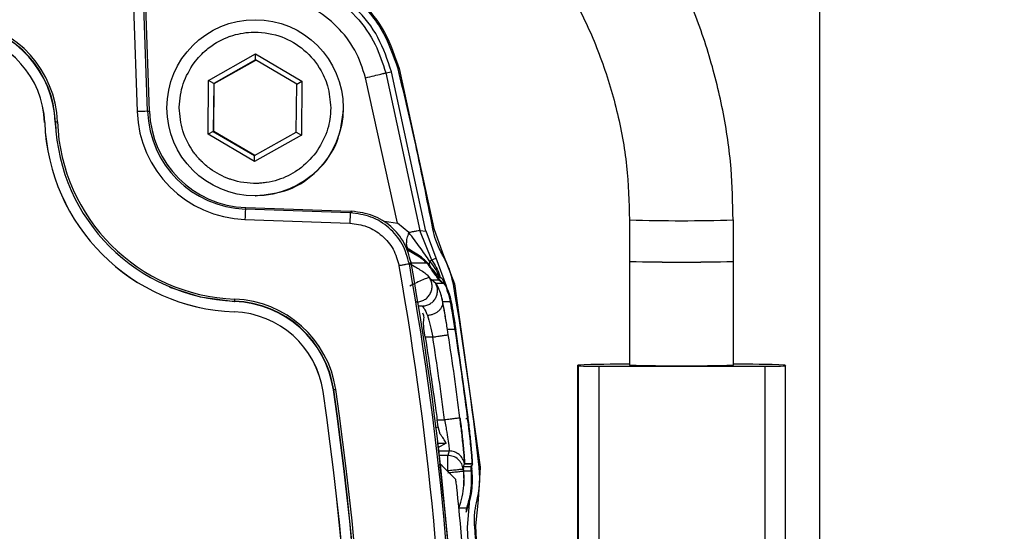
# Model space of a CAD drawing. Units: millimetres. Extents: x 10 to 416, y 10 to 287.
# Drawn here: x 314 to 324, y 189 to 194 of the extents above; entities that cross this region are included whole.
import ezdxf

# ---------------------------------------------------------------- set-up
doc = ezdxf.new("R2010")
doc.units = ezdxf.units.MM
doc.dimstyles.new('SLDDIMSTYLE2', dxfattribs={"dimtxt": 0.18, "dimasz": 3.5, "dimexe": 0, "dimexo": 0.0625, "dimgap": 0, "dimtad": 0, "dimtih": 1, "dimtoh": 1, "dimdec": 0, "dimrnd": 1e-09, "dimzin": 0, "dimdsep": 46, "dimtxsty": 'Standard', "dimsah": 1, "dimcen": 0.09, "dimadec": 0, "dimazin": 0, "dimtfac": 3.5, "dimtdec": 0, "dimtofl": 0, "dimtmove": 0, "dimatfit": 3, "dimfxl": 1, "dimfrac": 2, "dimtolj": 1, "dimtzin": 0, "dimarcsym": 0})

msp = doc.modelspace()

# ---------------------------------------------------------------- linework, layer by layer
at = {"color": 7, "linetype": 'Continuous', "lineweight": 25}
for p, q in [((321.9675, 200.5864), (321.9675, 189.1699)), ((315.3528, 194.5503), (315.3881, 193.5392)), ((315.4885, 193.5427), (315.4532, 194.5538)), ((315.5074, 193.5432), (315.4721, 194.5527)), ((316.0769, 193.8405), (316.5292, 194.0964)), ((316.5289, 194.0386), (316.5292, 194.0964)), ((316.5292, 194.0964), (316.9769, 193.8327)), ((316.5289, 194.0386), (316.1269, 193.8112)), ((316.1316, 193.8112), (316.5312, 194.0373)), ((316.9269, 193.8042), (316.5289, 194.0386)), ((317.8993, 192.4624), (317.5917, 193.8657)), ((317.7851, 193.9132), (317.8398, 193.9248)), ((317.7851, 193.9132), (318.1154, 192.3929)), ((318.1733, 192.3871), (317.8398, 193.9248)), ((317.9141, 193.9544), (318.2495, 192.4106)), ((316.0724, 193.3209), (316.0769, 193.8405)), ((316.1269, 193.8112), (316.0769, 193.8405)), ((316.1269, 193.8112), (316.1229, 193.3493)), ((316.1269, 193.8112), (316.1316, 193.8112)), ((316.1276, 193.3493), (316.1316, 193.8112)), ((316.9229, 193.3424), (316.9269, 193.8042)), ((316.9269, 193.8042), (316.9769, 193.8327)), ((316.9769, 193.8327), (316.9724, 193.3131)), ((315.7947, 193.5768), (315.7947, 193.5832)), ((315.4885, 193.5427), (315.5074, 193.5432)), ((317.2547, 193.5768), (317.2546, 193.5704)), ((317.3796, 193.5694), (317.3796, 193.5768)), ((314.4966, 193.4351), (314.497, 193.4351)), ((314.5973, 193.4389), (314.6008, 193.3753)), ((314.5973, 193.4389), (314.5977, 193.4389)), ((314.6, 193.439), (314.5977, 193.4389)), ((314.5977, 193.4389), (314.6006, 193.3833)), ((316.1229, 193.3493), (316.0724, 193.3209)), ((316.5201, 193.0572), (316.0724, 193.3209)), ((316.1229, 193.3493), (316.5209, 193.1149)), ((316.1229, 193.3493), (316.1276, 193.3493)), ((316.5233, 193.1163), (316.1276, 193.3493)), ((316.9724, 193.3131), (316.5201, 193.0572)), ((316.5209, 193.1149), (316.9229, 193.3424)), ((316.9229, 193.3424), (316.9724, 193.3131)), ((316.5201, 193.0572), (316.5209, 193.1149)), ((316.5253, 192.7268), (316.5296, 192.7268)), ((316.432, 192.5991), (316.4367, 192.6138)), ((317.4431, 192.5638), (316.432, 192.5991)), ((316.4367, 192.6138), (317.4463, 192.5785)), ((317.4463, 192.5785), (317.4597, 192.5781)), ((316.4281, 192.4992), (317.4392, 192.4639)), ((317.7737, 192.4828), (317.8993, 192.4624)), ((318.0091, 192.3725), (317.8993, 192.4624)), ((320.1371, 192.4945), (320.1371, 192.0945)), ((321.1371, 192.0945), (321.1371, 192.4945)), ((318.2299, 192.1075), (318.1154, 192.3929)), ((318.1154, 192.3929), (318.1737, 192.385)), ((318.1737, 192.385), (318.1733, 192.3871)), ((318.2709, 192.1271), (318.1737, 192.385)), ((318.2495, 192.4106), (318.3335, 192.1769)), ((318.1112, 192.1366), (317.9848, 192.2077)), ((317.9999, 192.213), (318.1149, 192.1402)), ((318.3335, 192.1769), (318.447, 191.8787)), ((318.0293, 192.084), (318.0128, 192.0695)), ((318.1865, 192.0766), (318.0312, 192.0766)), ((318.2246, 192.0335), (318.206, 192.0608)), ((318.2709, 192.1271), (318.2299, 192.1075)), ((318.2714, 192.1263), (318.2709, 192.1271)), ((318.3707, 191.8549), (318.2714, 192.1263)), ((320.1371, 192.0945), (320.1371, 191.0946)), ((321.1371, 191.0945), (321.1371, 192.0945)), ((318.1958, 191.9528), (318.205, 191.94)), ((318.1958, 191.9528), (318.2082, 191.9374)), ((318.205, 191.94), (318.2082, 191.9374)), ((318.2082, 191.9374), (318.2255, 191.9159)), ((318.2255, 191.9159), (318.2977, 191.9159)), ((318.2688, 191.8809), (318.2255, 191.9159)), ((318.2692, 191.8805), (318.2688, 191.8809)), ((318.2693, 191.8805), (318.2692, 191.8805)), ((318.2699, 191.8799), (318.2693, 191.8805)), ((318.3445, 191.8799), (318.2699, 191.8799)), ((318.3371, 191.9188), (318.2895, 191.9611)), ((318.2999, 191.9227), (318.2974, 191.9162)), ((318.2977, 191.9159), (318.2974, 191.9162)), ((318.2977, 191.9159), (318.3392, 191.8842)), ((318.3392, 191.8842), (318.3442, 191.8801)), ((318.3442, 191.8801), (318.3445, 191.8799)), ((318.447, 191.8787), (318.6956, 190.1103)), ((318.3708, 191.8545), (318.3707, 191.8549)), ((316.3288, 191.7077), (316.328, 191.711)), ((316.3288, 191.7077), (316.3285, 191.7077)), ((318.3352, 191.7032), (318.3357, 191.7044)), ((318.4163, 191.7044), (318.3357, 191.7044)), ((318.4144, 191.7151), (318.4163, 191.7044)), ((316.3247, 191.6074), (316.3243, 191.6074)), ((318.1351, 191.6637), (318.1013, 191.6637)), ((318.1536, 191.4481), (318.15, 191.5156)), ((318.1668, 191.3641), (318.1536, 191.4481)), ((318.3809, 191.4357), (318.3759, 191.4681)), ((318.3884, 191.3869), (318.3809, 191.4357)), ((318.4605, 191.4357), (318.3809, 191.4357)), ((318.4582, 191.4506), (318.4605, 191.4357)), ((318.5796, 190.5918), (318.4605, 191.4357)), ((318.2397, 191.3641), (318.1668, 191.3641)), ((319.637, 189.107), (319.6371, 191.0945)), ((319.6409, 191.0858), (319.6371, 191.0945)), ((319.6409, 191.0858), (319.6408, 189.0983)), ((319.8416, 189.0247), (319.8416, 191.0841)), ((319.8416, 191.0841), (321.4416, 191.0841)), ((321.4416, 191.0841), (321.4415, 189.0247)), ((321.6371, 191.0945), (321.6409, 191.0858)), ((321.6408, 189.0983), (321.6409, 191.0858)), ((317.1811, 190.8392), (317.1815, 190.8392)), ((317.2811, 190.8538), (317.2808, 190.8538)), ((317.2811, 190.8538), (317.2834, 190.8543)), ((318.2922, 190.4982), (318.2808, 190.5645)), ((318.2808, 190.5645), (318.3523, 190.5645)), ((318.5573, 190.5791), (318.5812, 190.5791)), ((318.5812, 190.5791), (318.5796, 190.5918)), ((318.2641, 190.4886), (318.2922, 190.4982)), ((318.311, 190.4276), (318.2922, 190.4982)), ((318.2831, 190.3401), (318.3667, 190.3411)), ((318.2831, 190.3401), (318.3084, 190.1422)), ((318.3667, 190.3411), (318.2886, 190.2965)), ((318.2972, 190.265), (318.397, 190.265)), ((318.397, 190.265), (318.3835, 190.2223)), ((318.3835, 190.2223), (318.3021, 190.2223)), ((318.3828, 190.0725), (318.3785, 190.0725)), ((318.5363, 190.1008), (318.5326, 190.089)), ((318.5345, 190.0715), (318.5379, 190.0724)), ((318.5345, 190.0715), (318.5376, 189.9319)), ((318.5363, 190.1164), (318.5442, 190.1419)), ((318.5363, 190.1008), (318.5363, 190.1164)), ((318.5363, 190.1164), (318.6131, 190.1164)), ((318.5379, 190.0724), (318.5363, 190.1008)), ((318.5379, 190.0724), (318.6146, 190.0724)), ((318.5443, 190.1419), (318.5445, 190.1419)), ((318.5443, 190.1419), (318.621, 190.1419)), ((318.5448, 190.1428), (318.6213, 190.1428)), ((318.618, 190.0907), (318.6129, 190.1269)), ((318.621, 190.1419), (318.6131, 190.1165)), ((318.6131, 190.1165), (318.6131, 190.1164)), ((318.6143, 190.0751), (318.6146, 190.0724)), ((318.618, 190.0907), (318.6181, 190.0902)), ((318.6184, 190.1363), (318.621, 190.1419)), ((318.6211, 190.1419), (318.621, 190.1419)), ((318.6956, 190.1103), (318.6765, 189.7922)), ((318.5744, 189.5261), (318.597, 189.8014)), ((318.597, 189.8014), (318.5971, 189.8019)), ((318.6765, 189.7922), (318.6523, 189.5444)), ((318.491, 189.7141), (318.4908, 189.7141)), ((318.5742, 189.7141), (318.491, 189.7141)), ((318.5599, 189.6736), (318.566, 189.6903)), ((318.566, 189.6903), (318.5742, 189.7141)), ((318.5907, 189.1712), (318.5746, 189.5244)), ((318.6523, 189.5444), (318.7032, 188.4395))]:
    msp.add_line(p, q, dxfattribs=at)
at = {"color": 7, "linetype": 'Continuous', "lineweight": 25, "flags": 128}
for points in [[(314.6199, 193.4397), (314.6161, 193.4396), (314.6124, 193.4395), (314.6089, 193.4393), (314.6059, 193.4392), (314.6035, 193.4391), (314.6016, 193.4391), (314.6005, 193.439), (314.6, 193.439)], [(317.4597, 192.5781), (317.4504, 192.5701), (317.4431, 192.5638)], [(318.2895, 191.9611), (318.286, 191.9636), (318.2801, 191.9666)], [(315.6998, 191.8464), (315.9953, 191.7516), (316.3285, 191.7077)], [(315.7004, 191.8463), (315.9956, 191.7516), (316.3288, 191.7077)], [(318.6143, 190.0751), (318.614, 190.0744), (318.6139, 190.0742)], [(318.5746, 189.5244), (318.5746, 189.5246), (318.5746, 189.5248), (318.5745, 189.525), (318.5745, 189.5253), (318.5745, 189.5255), (318.5745, 189.5257), (318.5745, 189.5259), (318.5744, 189.5261)]]:
    msp.add_lwpolyline(points, dxfattribs=at)
at = {"color": 7, "linetype": 'Continuous', "lineweight": 25}
msp.add_circle((316.5253, 193.5768), 0.85, dxfattribs=at)
for centre, radius, start, end in [((313.5971, 193.4015), 1.0037, 2.14039, 81.62149), ((313.5977, 193.4015), 1.0003, 2.14039, 81.62149), ((313.597, 193.4015), 1.0237, 2.14039, 81.62149), ((313.5972, 193.4015), 0.9, 2.14039, 81.62149), ((313.5977, 193.4015), 0.9, 2.14039, 81.62149), ((320.7725, 40.0483), 153.5853, 91.971614, 92.009094), ((316.4657, 193.5768), 1.0783, 181.99965, 267.99965), ((316.4662, 193.5768), 0.9783, 181.99965, 267.99965), ((316.4704, 193.5768), 0.9636, 181.99965, 267.99965), ((316.3953, 193.5061), 1.9, 182.14034, 267.85896), ((316.3957, 193.5061), 1.9, 182.14034, 267.85896), ((316.3951, 193.5061), 1.7963, 182.14034, 267.85896), ((316.395, 193.5061), 1.7763, 182.14034, 267.85896), ((321.697, 192.3396), 5.2713, 177.17838, 178.26536), ((320.6373, 209.3113), 16.8242, 268.29628, 271.70233), ((288.3776, 186.7886), 30.1021, 349.89608, 10.10392), ((288.3817, 186.7886), 30.1168, 349.87303, 10.12697), ((320.6374, 211.3005), 19.2125, 268.50778, 271.49032), ((320.6374, 208.8971), 16.81, 268.29459, 271.70352), ((288.3771, 186.7886), 30.0021, 349.89608, 10.10392), ((318.268, 191.9347), 0.0341, 339.39265, 50.75647), ((318.3134, 191.8944), 0.034, 335.18363, 45.98195), ((288.6492, 186.7886), 30.2197, 6.30644, 9.69154), ((317.3807, 191.6868), 1.053, 177.59362, 178.6815), ((316.2905, 190.7081), 1.0037, 8.37772, 87.85901), ((316.2911, 190.7081), 1.0003, 8.37772, 87.85901), ((316.2904, 190.7081), 1.0237, 8.37772, 87.85901), ((316.2907, 190.7081), 0.9, 8.37772, 87.85901), ((316.2911, 190.7081), 0.9, 8.37772, 87.85901), ((320.0663, 179.2646), 11.8378, 89.65761, 92.07808), ((319.7918, 196.8951), 5.8113, 268.51215, 270.49165), ((320.6374, 207.8971), 16.81, 268.29459, 271.70352), ((321.2024, 178.8504), 12.2519, 87.96662, 90.30525), ((321.4917, 196.7354), 5.6515, 269.49183, 271.51194), ((289.6774, 186.7886), 27.8003, 351.62199, 8.37801), ((289.6778, 186.7886), 27.8003, 351.62199, 8.37801), ((289.6778, 186.7886), 27.9007, 351.62199, 8.37801), ((289.6782, 186.7886), 27.9007, 351.62199, 8.37801), ((318.3328, 183.8323), 7.1, 98.33867, 98.49927), ((289.6772, 186.7886), 27.904, 351.62199, 8.37801), ((289.6771, 186.7886), 27.924, 351.62199, 8.37801), ((288.3819, 186.7886), 30.1137, 358.10927, 6.39407), ((288.6302, 186.7886), 30.0839, 6.26495, 6.29839), ((288.4037, 186.7886), 30.229, 3.39677, 5.8926), ((288.6492, 186.7886), 30.1197, 3.13711, 5.24569)]:
    msp.add_arc(centre, radius, start, end, dxfattribs=at)
msp.add_ellipse((296.7716, 130.89), major_axis=(-18.07, 73.6439), ratio=0.63937, start_param=5.472229, end_param=5.475474, dxfattribs=at)
for points, knots in [([(321.1341, 192.4944), (321.131, 192.6594), (321.1245, 193.0144), (321.0428, 193.5567), (320.9034, 194.1166), (320.7022, 194.6646), (320.4412, 195.1942), (320.121, 195.6985), (319.7431, 196.1707), (319.3246, 196.5892), (318.8766, 196.9508), (318.4102, 197.255), (317.9165, 197.5101), (317.4012, 197.7134), (316.8704, 197.8644), (316.3313, 197.9569), (315.9184, 197.9975), (315.6877, 197.9906), (315.6373, 197.9891)], [0, 0, 0, 0, 0.057292, 0.123266, 0.189987, 0.257453, 0.32568, 0.394704, 0.464581, 0.535399, 0.599867, 0.664249, 0.728509, 0.792594, 0.856417, 0.919821, 0.982495, 1, 1, 1, 1]), ([(315.6375, 196.9911), (315.6672, 196.9921), (315.8415, 196.9979), (316.1658, 196.9683), (316.6092, 196.8966), (317.056, 196.7732), (317.4983, 196.6009), (317.9284, 196.3777), (318.3391, 196.1044), (318.7234, 195.7823), (319.0744, 195.4139), (319.3857, 195.0022), (319.6511, 194.5513), (319.8653, 194.0659), (320.0215, 193.5515), (320.1199, 193.0241), (320.1302, 192.6683), (320.1353, 192.4941)], [0, 0, 0, 0, 0.01264, 0.074038, 0.137727, 0.203287, 0.270425, 0.338932, 0.408659, 0.479502, 0.551393, 0.624291, 0.698183, 0.77308, 0.849024, 0.926089, 1, 1, 1, 1]), ([(317.9049, 193.9509), (317.8588, 194.0833), (317.7667, 194.3479), (317.5044, 194.6441), (317.2076, 194.8506), (316.9976, 194.9159), (316.8926, 194.9486)], [0, 0, 0, 0, 0.279858, 0.559616, 0.779772, 1, 1, 1, 1]), ([(316.8937, 194.9585), (317.0136, 194.9201), (317.2534, 194.8431), (317.555, 194.61), (317.793, 194.3122), (317.8737, 194.0737), (317.9141, 193.9544)], [0, 0, 0, 0, 0.250045, 0.500001, 0.749956, 1, 1, 1, 1]), ([(316.867, 194.831), (316.9902, 194.7889), (317.2268, 194.7082), (317.5015, 194.4714), (317.6927, 194.2039), (317.7554, 194.0067), (317.7851, 193.9132)], [0, 0, 0, 0, 0.284663, 0.54625, 0.78471, 1, 1, 1, 1]), ([(317.5917, 193.8657), (317.5617, 193.9568), (317.5016, 194.139), (317.322, 194.3673), (317.0937, 194.5468), (316.9114, 194.6068), (316.8203, 194.6368)], [0, 0, 0, 0, 0.250007, 0.500012, 0.750012, 1, 1, 1, 1]), ([(315.9379, 194.011), (315.9761, 194.0559), (316.0428, 194.1342), (316.153, 194.208), (316.2263, 194.2439), (316.2664, 194.2597), (316.2807, 194.2648), (316.2867, 194.2669), (316.2879, 194.2673), (316.2879, 194.2673), (316.3521, 194.2894), (316.5085, 194.3196), (316.7516, 194.2869), (316.9829, 194.1639), (317.0986, 194.036), (317.1445, 193.9624), (317.1465, 193.9591), (317.1801, 193.9041), (317.2378, 193.7799), (317.2487, 193.6479), (317.2547, 193.5768)], [0, 0, 0, 0, 0.096545, 0.168673, 0.216318, 0.230946, 0.239437, 0.24138, 0.241451, 0.241455, 0.241459, 0.353188, 0.500176, 0.635976, 0.776943, 0.777177, 0.778852, 0.783356, 0.883335, 1, 1, 1, 1]), ([(315.7947, 193.5832), (315.8016, 193.6601), (315.8154, 193.8141), (315.8971, 193.9454), (315.9379, 194.011)], [0, 0, 0, 0, 0.5, 1, 1, 1, 1]), ([(317.5917, 193.8657), (317.6194, 193.8725), (317.6749, 193.886), (317.7375, 193.9014), (317.7761, 193.9109), (317.7821, 193.9124), (317.7851, 193.9132)], [0, 0, 0, 0, 0.279629, 0.559286, 0.779642, 1, 1, 1, 1]), ([(318.2401, 192.4076), (318.1829, 192.6969), (318.0809, 193.2135), (317.9587, 193.7256), (317.9049, 193.9509)], [0, 0, 0, 0, 0.560003, 1, 1, 1, 1]), ([(317.1115, 193.1426), (317.0612, 193.0848), (317.0105, 193.0265), (316.9441, 192.9793), (316.8818, 192.9359), (316.778, 192.8855), (316.6701, 192.8603), (316.6137, 192.8519), (316.5824, 192.8486), (316.4707, 192.8433), (316.3736, 192.8577), (316.29, 192.8855), (316.2182, 192.9101), (316.1163, 192.9642), (316.0323, 193.0364), (315.9922, 193.077), (315.971, 193.1003), (315.9484, 193.1283), (315.8916, 193.2048), (315.8151, 193.3487), (315.8015, 193.501), (315.7947, 193.5768)], [0, 0, 0, 0, 0.1248807, 0.1260027, 0.1341883, 0.2498669, 0.3125316, 0.3159495, 0.3437709, 0.3642862, 0.4999282, 0.5010508, 0.5092373, 0.6249142, 0.6875789, 0.6909968, 0.7188181, 0.7393335, 0.750239, 0.8757229, 1, 1, 1, 1]), ([(316.5295, 192.7275), (316.6394, 192.7396), (316.8604, 192.764), (317.1406, 192.9578), (317.3385, 193.2365), (317.3659, 193.4584), (317.3796, 193.5694)], [0, 0, 0, 0, 0.247931, 0.498621, 0.74931, 1, 1, 1, 1]), ([(317.2546, 193.5704), (317.2544, 193.5599), (317.254, 193.5432), (317.2528, 193.5248), (317.2522, 193.5164), (317.252, 193.5141), (317.252, 193.5135), (317.2503, 193.4942), (317.2475, 193.4713), (317.2376, 193.4149), (317.21, 193.3029), (317.1517, 193.208), (317.1115, 193.1426)], [0, 0, 0, 0, 0.068637, 0.109887, 0.120799, 0.123826, 0.124732, 0.125233, 0.250473, 0.275854, 0.500876, 1, 1, 1, 1]), ([(318.0128, 192.0695), (317.9942, 192.1353), (317.9571, 192.2669), (317.8221, 192.4251), (317.6464, 192.5365), (317.5109, 192.5547), (317.4431, 192.5638)], [0, 0, 0, 0, 0.249991, 0.499998, 0.750006, 1, 1, 1, 1]), ([(318.0293, 192.084), (318.0109, 192.1493), (317.9742, 192.2798), (317.8407, 192.4373), (317.6654, 192.5501), (317.5289, 192.5687), (317.4597, 192.5781)], [0, 0, 0, 0, 0.248128, 0.496248, 0.744689, 1, 1, 1, 1]), ([(317.4392, 192.4639), (317.4956, 192.4563), (317.6085, 192.4411), (317.755, 192.3483), (317.8675, 192.2164), (317.8984, 192.1068), (317.9139, 192.052)], [0, 0, 0, 0, 0.249996, 0.500002, 0.750006, 1, 1, 1, 1]), ([(318.0065, 192.2125), (318.0007, 192.2185), (317.9891, 192.2304), (317.985, 192.2683), (317.9906, 192.3165), (318.0029, 192.3539), (318.0091, 192.3725)], [0, 0, 0, 0, 0.249998, 0.5, 0.750002, 1, 1, 1, 1]), ([(318.1154, 192.3929), (318.1134, 192.3925), (318.1094, 192.3917), (318.0865, 192.3873), (318.0534, 192.381), (318.0239, 192.3753), (318.0091, 192.3725)], [0, 0, 0, 0, 0.249999, 0.5, 0.750001, 1, 1, 1, 1]), ([(318.2103, 192.0945), (318.1786, 192.1404), (318.1126, 192.2358), (318.0445, 192.3258), (318.0091, 192.3725)], [0, 0, 0, 0, 0.480432, 1, 1, 1, 1]), ([(318.3257, 192.1709), (318.3042, 192.2131), (318.2657, 192.2886), (318.2479, 192.3712), (318.2401, 192.4076)], [0, 0, 0, 0, 0.559864, 1, 1, 1, 1]), ([(318.206, 192.0608), (318.1941, 192.0737), (318.168, 192.1019), (318.1084, 192.1537), (318.0491, 192.1879), (318.0065, 192.2125)], [0, 0, 0, 0, 0.191567, 0.418949, 1, 1, 1, 1]), ([(318.4376, 191.8759), (318.4239, 191.9338), (318.3995, 192.0371), (318.3482, 192.13), (318.3257, 192.1709)], [0, 0, 0, 0, 0.559835, 1, 1, 1, 1]), ([(318.0136, 192.0766), (318.0301, 192.0661), (318.0485, 192.0543), (318.0829, 192.0343), (318.1181, 192.0131), (318.1653, 191.9827), (318.1857, 191.9627), (318.1958, 191.9528)], [0, 0, 0, 0, 0.230249, 0.257827, 0.482589, 0.742439, 1, 1, 1, 1]), ([(318.2801, 191.9666), (318.2755, 191.9719), (318.266, 191.9828), (318.2301, 192.0269), (318.1873, 192.0715), (318.1454, 192.1094), (318.1225, 192.1276), (318.1112, 192.1366)], [0, 0, 0, 0, 0.24371, 0.499606, 0.753317, 0.877926, 1, 1, 1, 1]), ([(318.1149, 192.1402), (318.1228, 192.134), (318.1354, 192.1241), (318.1607, 192.1045), (318.1756, 192.0883), (318.1865, 192.0766)], [0, 0, 0, 0, 0.31339, 0.500376, 1, 1, 1, 1]), ([(318.2304, 192.0121), (318.2233, 192.0226), (318.2102, 192.0424), (318.194, 192.0657), (318.1865, 192.0766)], [0, 0, 0, 0, 0.534674, 1, 1, 1, 1]), ([(318.2103, 192.0945), (318.2074, 192.0873), (318.2017, 192.0728), (318.2046, 192.0648), (318.206, 192.0608)], [0, 0, 0, 0, 0.5, 1, 1, 1, 1]), ([(318.2103, 192.0945), (318.2441, 192.0493), (318.2811, 191.9998), (318.2996, 191.9434), (318.3011, 191.9385)], [0, 0, 0, 0, 0.914802, 1, 1, 1, 1]), ([(318.2299, 192.1075), (318.259, 192.0609), (318.2935, 192.0055), (318.3097, 191.9429), (318.3122, 191.933)], [0, 0, 0, 0, 0.841221, 1, 1, 1, 1]), ([(318.2304, 192.0121), (318.2481, 191.9901), (318.2744, 191.9573), (318.2933, 191.9303), (318.2977, 191.9252), (318.2999, 191.9227)], [0, 0, 0, 0, 0.504684, 0.752852, 1, 1, 1, 1]), ([(318.2974, 191.9162), (318.2943, 191.9202), (318.2887, 191.9278), (318.267, 191.9601), (318.2439, 191.9929), (318.2304, 192.0121)], [0, 0, 0, 0, 0.325279, 0.605294, 1, 1, 1, 1]), ([(318.205, 191.94), (318.2037, 191.9398), (318.2009, 191.9393), (318.1829, 191.933), (318.1452, 191.9181), (318.0834, 191.8907), (318.0386, 191.8675), (318.0165, 191.8561)], [0, 0, 0, 0, 0.1312, 0.261377, 0.5155, 0.761516, 1, 1, 1, 1]), ([(318.0825, 191.7037), (318.0961, 191.7049), (318.1233, 191.7071), (318.1611, 191.7243), (318.1931, 191.7503), (318.2169, 191.7841), (318.2308, 191.823), (318.2335, 191.864), (318.2258, 191.9048), (318.212, 191.9283), (318.205, 191.94)], [0, 0, 0, 0, 0.125001, 0.250003, 0.375002, 0.5, 0.624998, 0.749997, 0.874999, 1, 1, 1, 1]), ([(318.1351, 191.6637), (318.1478, 191.6646), (318.1731, 191.6666), (318.2087, 191.6815), (318.2396, 191.7042), (318.2638, 191.7341), (318.2797, 191.769), (318.2862, 191.8067), (318.2837, 191.8452), (318.2741, 191.8687), (318.2692, 191.8805)], [0, 0, 0, 0, 0.125001, 0.250002, 0.375001, 0.5, 0.624999, 0.749998, 0.874999, 1, 1, 1, 1]), ([(318.3352, 191.7032), (318.3294, 191.729), (318.3182, 191.7782), (318.2966, 191.8318), (318.2782, 191.8682), (318.2722, 191.8765), (318.2693, 191.8805)], [0, 0, 0, 0, 0.28071, 0.537194, 0.774764, 1, 1, 1, 1]), ([(318.3357, 191.7044), (318.3298, 191.7306), (318.3183, 191.7813), (318.2965, 191.8341), (318.2783, 191.8693), (318.2727, 191.8764), (318.2699, 191.8799)], [0, 0, 0, 0, 0.270526, 0.524948, 0.766665, 1, 1, 1, 1]), ([(318.2999, 191.9227), (318.3077, 191.9155), (318.3216, 191.9026), (318.3338, 191.8899), (318.3392, 191.8842)], [0, 0, 0, 0, 0.560015, 1, 1, 1, 1]), ([(318.3445, 191.8799), (318.3474, 191.8772), (318.3542, 191.8709), (318.375, 191.8384), (318.3981, 191.7871), (318.4089, 191.7395), (318.4144, 191.7151)], [0, 0, 0, 0, 0.206656, 0.47907, 0.733397, 1, 1, 1, 1]), ([(318.4058, 191.7273), (318.3875, 191.7895), (318.3647, 191.8671), (318.3502, 191.8888), (318.3473, 191.8931)], [0, 0, 0, 0, 0.801122, 1, 1, 1, 1]), ([(318.4376, 191.8759), (318.439, 191.8763), (318.4418, 191.8772), (318.4447, 191.8781), (318.4466, 191.8786), (318.4469, 191.8787), (318.447, 191.8787)], [0, 0, 0, 0, 0.249952, 0.5, 0.750048, 1, 1, 1, 1]), ([(318.1867, 191.5738), (318.197, 191.5752), (318.2178, 191.5781), (318.2475, 191.5879), (318.2747, 191.6014), (318.298, 191.6183), (318.3165, 191.6378), (318.3293, 191.6591), (318.3363, 191.6814), (318.3356, 191.6959), (318.3352, 191.7032)], [0, 0, 0, 0, 0.125, 0.250001, 0.375001, 0.5, 0.625, 0.749999, 0.875, 1, 1, 1, 1]), ([(318.3759, 191.4681), (318.3687, 191.5117), (318.3543, 191.599), (318.3415, 191.6685), (318.3352, 191.7032)], [0, 0, 0, 0, 0.499857, 1, 1, 1, 1]), ([(318.3759, 191.4681), (318.369, 191.5106), (318.3552, 191.5955), (318.3422, 191.6681), (318.3357, 191.7044)], [0, 0, 0, 0, 0.5001189, 1, 1, 1, 1]), ([(318.4525, 191.4505), (318.4435, 191.5064), (318.4275, 191.6063), (318.4124, 191.6903), (318.4058, 191.7273)], [0, 0, 0, 0, 0.559642, 1, 1, 1, 1]), ([(318.4163, 191.7044), (318.4232, 191.6658), (318.437, 191.588), (318.4511, 191.4967), (318.4582, 191.4506)], [0, 0, 0, 0, 0.495868, 1, 1, 1, 1]), ([(318.1351, 191.6637), (318.1417, 191.6582), (318.1553, 191.6469), (318.176, 191.5988), (318.1867, 191.5738)], [0, 0, 0, 0, 0.4815324, 1, 1, 1, 1]), ([(318.15, 191.5156), (318.1507, 191.5196), (318.1528, 191.5328), (318.1555, 191.5533), (318.1529, 191.5761), (318.1454, 191.5881), (318.1417, 191.594)], [0, 0, 0, 0, 0.134306, 0.443773, 0.727984, 1, 1, 1, 1]), ([(318.1867, 191.5738), (318.1951, 191.543), (318.2119, 191.4812), (318.2304, 191.4031), (318.2397, 191.3641)], [0, 0, 0, 0, 0.49989, 1, 1, 1, 1]), ([(318.574, 190.5918), (318.5529, 190.7523), (318.5154, 191.039), (318.4717, 191.3247), (318.4525, 191.4505)], [0, 0, 0, 0, 0.560001, 1, 1, 1, 1]), ([(318.1668, 191.3641), (318.1865, 191.229), (318.2199, 190.9996), (318.2564, 190.7445), (318.274, 190.617), (318.279, 190.5799), (318.2803, 190.5685), (318.2808, 190.5645)], [0, 0, 0, 0, 0.507067, 0.860965, 0.957338, 0.985382, 1, 1, 1, 1]), ([(318.2397, 191.3641), (318.2507, 191.3658), (318.2716, 191.369), (318.3071, 191.3745), (318.3387, 191.3793), (318.3628, 191.383), (318.3814, 191.3859), (318.3857, 191.3865), (318.3884, 191.3869)], [0, 0, 0, 0, 0.147752, 0.280474, 0.500009, 0.64533, 0.777242, 1, 1, 1, 1]), ([(318.501, 190.5834), (318.4836, 190.7173), (318.4488, 190.9856), (318.4085, 191.2531), (318.3884, 191.3869)], [0, 0, 0, 0, 0.499503, 1, 1, 1, 1]), ([(318.3523, 190.5645), (318.3562, 190.5434), (318.3638, 190.5027), (318.3762, 190.4306), (318.3887, 190.3523), (318.3974, 190.2836), (318.3972, 190.2711), (318.397, 190.265)], [0, 0, 0, 0, 0.140865, 0.271449, 0.501053, 0.753005, 1, 1, 1, 1]), ([(318.5015, 190.5791), (318.5014, 190.5798), (318.5012, 190.5812), (318.5011, 190.5826), (318.501, 190.5834)], [0, 0, 0, 0, 0.500002, 1, 1, 1, 1]), ([(318.5447, 190.1428), (318.5447, 190.1428), (318.5447, 190.1431), (318.5452, 190.1476), (318.5443, 190.1771), (318.5363, 190.2729), (318.5229, 190.4017), (318.5108, 190.505), (318.5042, 190.5582), (318.5023, 190.5727), (318.5018, 190.5771), (318.5016, 190.5785), (318.5015, 190.5791)], [0, 0, 0, 0, 0.00232, 0.021968, 0.250012, 0.49949, 0.749524, 0.931234, 0.979798, 0.993446, 0.99761, 1, 1, 1, 1]), ([(318.5021, 190.5791), (318.5029, 190.5728), (318.5098, 190.5182), (318.5227, 190.409), (318.5371, 190.271), (318.5454, 190.1699), (318.545, 190.1514), (318.5447, 190.1428)], [0, 0, 0, 0, 0.028629, 0.25025, 0.500081, 0.76532, 1, 1, 1, 1]), ([(318.5448, 190.1428), (318.5449, 190.1524), (318.5453, 190.1715), (318.5367, 190.2738), (318.5222, 190.4144), (318.5088, 190.5242), (318.5021, 190.5791)], [0, 0, 0, 0, 0.250078, 0.500076, 0.750043, 1, 1, 1, 1]), ([(318.574, 190.5918), (318.5752, 190.5919), (318.5777, 190.592), (318.579, 190.5919), (318.5796, 190.5918)], [0, 0, 0, 0, 0.484693, 1, 1, 1, 1]), ([(318.6184, 190.1368), (318.6187, 190.1408), (318.6195, 190.151), (318.6163, 190.2), (318.6099, 190.273), (318.6016, 190.3566), (318.5896, 190.4654), (318.5794, 190.5482), (318.574, 190.5918)], [0, 0, 0, 0, 0.136986, 0.348827, 0.483287, 0.636591, 0.808815, 1, 1, 1, 1]), ([(318.6213, 190.1428), (318.6215, 190.152), (318.6218, 190.171), (318.6139, 190.2733), (318.6002, 190.4151), (318.5875, 190.5244), (318.5812, 190.5791)], [0, 0, 0, 0, 0.244452, 0.502272, 0.75118, 1, 1, 1, 1]), ([(318.3667, 190.3411), (318.3595, 190.3554), (318.3455, 190.383), (318.3223, 190.413), (318.311, 190.4276)], [0, 0, 0, 0, 0.514, 1, 1, 1, 1]), ([(318.5446, 190.1424), (318.5397, 190.1591), (318.5299, 190.1926), (318.4947, 190.2323), (318.4491, 190.2597), (318.4144, 190.2632), (318.397, 190.265)], [0, 0, 0, 0, 0.2499898, 0.5000002, 0.7500031, 1, 1, 1, 1]), ([(318.5326, 190.089), (318.5288, 190.1064), (318.521, 190.1422), (318.486, 190.186), (318.4383, 190.2165), (318.4017, 190.2204), (318.3835, 190.2223)], [0, 0, 0, 0, 0.242559, 0.499996, 0.750016, 1, 1, 1, 1]), ([(318.5326, 190.089), (318.5302, 190.0887), (318.5265, 190.0883), (318.5072, 190.0862), (318.4877, 190.0841), (318.4644, 190.0815), (318.4299, 190.0777), (318.4013, 190.0746), (318.3828, 190.0725)], [0, 0, 0, 0, 0.2396973, 0.3765106, 0.4999983, 0.6314842, 0.7603027, 1, 1, 1, 1]), ([(318.3847, 190.0552), (318.4033, 190.0572), (318.4318, 190.0603), (318.4663, 190.0641), (318.4901, 190.0667), (318.5095, 190.0688), (318.5285, 190.0709), (318.5321, 190.0713), (318.5345, 190.0715)], [0, 0, 0, 0, 0.239697, 0.368515, 0.5, 0.631485, 0.760303, 1, 1, 1, 1]), ([(318.5376, 189.9319), (318.5389, 189.9615), (318.5414, 190.0185), (318.539, 190.0549), (318.5379, 190.0724)], [0, 0, 0, 0, 0.520711, 1, 1, 1, 1]), ([(318.5609, 189.693), (318.5737, 189.7348), (318.5991, 189.8176), (318.6157, 189.9616), (318.613, 190.029), (318.6114, 190.0698)], [0, 0, 0, 0, 0.287203, 0.569481, 1, 1, 1, 1]), ([(318.6146, 190.0724), (318.6162, 190.0547), (318.6194, 190.0182), (318.6185, 189.9324), (318.6067, 189.8268), (318.5849, 189.7512), (318.5742, 189.7141)], [0, 0, 0, 0, 0.227855, 0.470651, 0.740564, 1, 1, 1, 1]), ([(318.6114, 190.0698), (318.6108, 190.0808), (318.6095, 190.1029), (318.6101, 190.1082), (318.6104, 190.1109)], [0, 0, 0, 0, 0.5000455, 1, 1, 1, 1]), ([(318.6131, 190.1164), (318.6128, 190.1135), (318.6123, 190.1078), (318.6136, 190.086), (318.6143, 190.0751)], [0, 0, 0, 0, 0.500017, 1, 1, 1, 1]), ([(318.6667, 189.7936), (318.6781, 189.8519), (318.6983, 189.956), (318.6897, 190.0616), (318.686, 190.1081)], [0, 0, 0, 0, 0.5598282, 1, 1, 1, 1]), ([(318.686, 190.1081), (318.6874, 190.1084), (318.6903, 190.1091), (318.6933, 190.1099), (318.6952, 190.1103), (318.6955, 190.1103), (318.6956, 190.1103)], [0, 0, 0, 0, 0.247575, 0.5, 0.752425, 1, 1, 1, 1]), ([(318.4729, 189.892), (318.4717, 189.9033), (318.4693, 189.9259), (318.4656, 189.956), (318.4624, 189.9786), (318.4604, 189.9899), (318.4597, 189.9914), (318.4594, 189.992)], [0, 0, 0, 0, 0.2211651, 0.4423307, 0.6633645, 0.883478, 1, 1, 1, 1]), ([(318.491, 189.7141), (318.5026, 189.7512), (318.5261, 189.8266), (318.5337, 189.8962), (318.5375, 189.9316)], [0, 0, 0, 0, 0.4929907, 1, 1, 1, 1]), ([(318.5375, 189.9316), (318.5375, 189.9316), (318.5375, 189.9317), (318.5375, 189.9318), (318.5376, 189.9319)], [0, 0, 0, 0, 0.480578, 1, 1, 1, 1]), ([(318.6427, 189.5423), (318.6413, 189.5898), (318.6389, 189.6747), (318.6582, 189.7572), (318.6667, 189.7936)], [0, 0, 0, 0, 0.559833, 1, 1, 1, 1]), ([(318.6427, 189.5423), (318.6441, 189.5427), (318.647, 189.5433), (318.65, 189.5439), (318.652, 189.5444), (318.6522, 189.5444), (318.6523, 189.5444)], [0, 0, 0, 0, 0.249952, 0.5, 0.750048, 1, 1, 1, 1])]:
    msp.add_open_spline(points, degree=3, knots=knots, dxfattribs=at)
for points in [[(317.8398, 193.9248), (317.8026, 194.0375), (317.7283, 194.2629), (317.5063, 194.5454), (317.2238, 194.7675), (316.9984, 194.8418), (316.8857, 194.8789)], [(317.4431, 192.5638), (317.443, 192.5621), (317.4428, 192.5587), (317.4418, 192.5355), (317.4405, 192.5027), (317.4396, 192.4768), (317.4392, 192.4639)], [(318.0128, 192.0695), (318.0111, 192.0692), (318.0076, 192.0686), (317.9846, 192.0645), (317.9522, 192.0588), (317.9266, 192.0542), (317.9139, 192.052)], [(318.2299, 192.1075), (318.2288, 192.1067), (318.2265, 192.1051), (318.2157, 192.098), (318.2103, 192.0945)], [(318.3523, 190.5645), (318.3349, 190.698), (318.3, 190.9649), (318.2598, 191.231), (318.2397, 191.3641)], [(318.501, 190.5834), (318.4971, 190.5829), (318.4893, 190.5819), (318.4542, 190.5775), (318.407, 190.5715), (318.3705, 190.5669), (318.3523, 190.5645)], [(318.3828, 190.0725), (318.3828, 190.0915), (318.3828, 190.1295), (318.383, 190.178), (318.3832, 190.213), (318.3834, 190.2192), (318.3835, 190.2223)]]:
    msp.add_open_spline(points, degree=3, dxfattribs=at)

# ---------------------------------------------------------------- leaders
at = {"color": 150, "linetype": 'Continuous', "lineweight": 0}
for points in [[(313.46, 206.2413), (367.0476, 192.7654)], [(329.946, 183.4179), (268.5253, 197.3242)]]:
    msp.add_leader(points, dimstyle='SLDDIMSTYLE2', dxfattribs=at)

doc.saveas('drawing.dxf')
